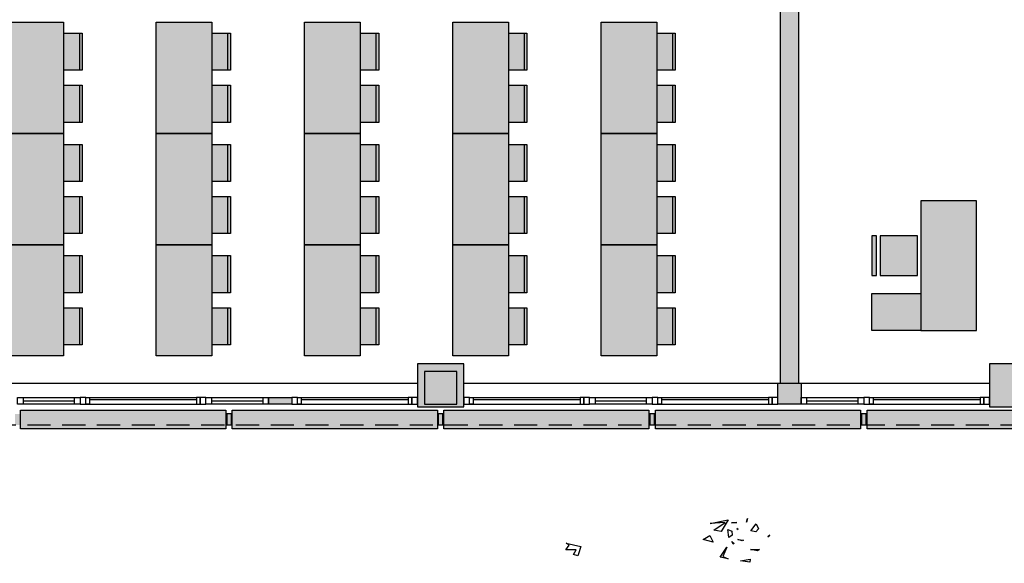
# Model space of a CAD drawing. Units: millimetres. Extents: x -357 to 280, y -617 to 728.
# Drawn here: x -119 to -108, y -391 to -386 of the extents above; entities that cross this region are included whole.
import ezdxf

# ---------------------------------------------------------------- set-up
doc = ezdxf.new("R2010")
doc.units = ezdxf.units.MM
doc.linetypes.add('TRAZOS2', pattern=[0.375, 0.25, -0.125])
for name, color, linetype in [('LAMAS_PLANTA', 253, 'Continuous'), ('MASA MOBILIARIO', 254, 'Continuous'), ('MOBILIARIO', 250, 'Continuous'), ('MURO', 254, 'Continuous'), ('PILARES', 253, 'Continuous'), ('PLANTA_SOMBREADO_PILARES', 250, 'Continuous'), ('PLANTA_SOMBREADO_SECCION_PLANTA', 251, 'Continuous'), ('PLANTA_SOMBREADOS_LAMAS_PLANTA', 254, 'Continuous'), ('VERDE', 67, 'Continuous')]:
    doc.layers.add(name, color=color, linetype=linetype)

# ---------------------------------------------------------------- blocks, each defined once
blk = doc.blocks.new('A$C40D65987')
at = {"layer": 'MASA MOBILIARIO'}
h = blk.add_hatch(color=256, dxfattribs=at)
h.paths.add_polyline_path([(-0.604, 0.379), (-0.604, -0.221), (-0.204, -0.221), (-0.204, -0.221), (0.796, -0.221), (0.796, 0.379)])
h.paths.add_polyline_path([(-0.204, -0.221), (-0.604, -0.221), (-0.604, -0.75), (-0.204, -0.75)])
h.paths.add_polyline_path([(-0.01, -0.26), (-0.01, -0.66), (0.42, -0.66), (0.42, -0.26)])
h.paths.add_polyline_path([(0.42, -0.75), (0.42, -0.699), (-0.01, -0.699), (-0.01, -0.75)])
at = {"layer": 'MOBILIARIO'}
blk.add_line((0.796, 0.379), (0.796, -0.221), dxfattribs=at)
for points in [[(-0.604, 0.379), (0.796, 0.379), (0.796, -0.221), (-0.604, -0.221)], [(-0.204, -0.221), (-0.604, -0.221), (-0.604, -0.75), (-0.204, -0.75)], [(-0.01, -0.26), (0.42, -0.26), (0.42, -0.66), (-0.01, -0.66)], [(-0.01, -0.699), (0.42, -0.699), (0.42, -0.75), (-0.01, -0.75)]]:
    blk.add_lwpolyline(points, close=True, dxfattribs=at)
blk = doc.blocks.new('a1')
at = {"layer": 'VERDE'}
for p, q in [((1712.1272, -469.9597), (1712.1377, -469.972)), ((1712.1377, -469.972), (1712.1272, -469.9597)), ((1712.1377, -469.972), (1712.1272, -469.9597)), ((1712.2139, -470.0762), (1712.2148, -470.0211)), ((1712.2148, -470.0211), (1712.2234, -470.0335)), ((1712.0589, -470.0417), (1712.0903, -470.0275)), ((1712.1021, -470.0751), (1712.0589, -470.0417)), ((1712.0903, -470.0275), (1712.1074, -470.0449)), ((1712.1074, -470.0449), (1712.1021, -470.0751)), ((1712.1074, -470.0449), (1712.1021, -470.0751)), ((1712.2234, -470.0335), (1712.2139, -470.0762)), ((1712.2234, -470.0335), (1712.2139, -470.0762)), ((1712.2734, -470.0774), (1712.2916, -470.0802)), ((1712.2836, -470.1378), (1712.2734, -470.0774)), ((1712.2916, -470.0802), (1712.2836, -470.1378)), ((1712.2916, -470.0802), (1712.2836, -470.1378)), ((1712.0279, -470.0951), (1712.0488, -470.1)), ((1712.0488, -470.1), (1712.0279, -470.0951)), ((1712.0488, -470.1), (1712.0279, -470.0951)), ((1712.1545, -470.152), (1712.1583, -470.1192)), ((1712.1625, -470.1258), (1712.1545, -470.152)), ((1712.1625, -470.1258), (1712.1545, -470.152)), ((1712.1583, -470.1192), (1712.1625, -470.1258)), ((1712.0526, -470.191), (1712.0505, -470.1591)), ((1712.0505, -470.1591), (1712.0526, -470.191)), ((1712.0505, -470.1591), (1712.0526, -470.191)), ((1712.0878, -470.1583), (1712.093, -470.1503)), ((1712.093, -470.1503), (1712.0878, -470.1583)), ((1712.093, -470.1503), (1712.0878, -470.1583)), ((1712.0928, -470.2125), (1712.1034, -470.1885)), ((1712.1034, -470.1885), (1712.1278, -470.1879)), ((1712.1278, -470.1879), (1712.1428, -470.2078)), ((1712.1656, -470.1887), (1712.1784, -470.1761)), ((1712.182, -470.181), (1712.1656, -470.1887)), ((1712.182, -470.181), (1712.1656, -470.1887)), ((1712.1784, -470.1761), (1712.182, -470.181)), ((1712.0346, -470.2115), (1712.106, -470.2534)), ((1712.0572, -470.3192), (1712.0346, -470.2115)), ((1712.0521, -470.2299), (1712.0572, -470.3192)), ((1712.0985, -470.2985), (1712.0521, -470.2299)), ((1712.1428, -470.2078), (1712.0928, -470.2125)), ((1712.1428, -470.2078), (1712.0928, -470.2125)), ((1712.106, -470.2534), (1712.0985, -470.2985)), ((1712.106, -470.2534), (1712.0985, -470.2985)), ((1712.2001, -470.2202), (1712.2559, -470.2442)), ((1712.2614, -470.2595), (1712.2001, -470.2202)), ((1712.2559, -470.2442), (1712.2712, -470.2123)), ((1712.2712, -470.2123), (1712.2614, -470.2595)), ((1712.2712, -470.2123), (1712.2614, -470.2595)), ((1712.1305, -470.3229), (1712.1702, -470.3028)), ((1712.1551, -470.3629), (1712.1305, -470.3229)), ((1712.1702, -470.3028), (1712.1551, -470.3629)), ((1712.1702, -470.3028), (1712.1551, -470.3629)), ((1712.1769, -471.1903), (1712.1957, -471.1024)), ((1712.1957, -471.1024), (1712.24, -471.1163)), ((1712.2168, -471.1307), (1712.2168, -471.1934)), ((1712.2455, -471.1458), (1712.2168, -471.1307)), ((1712.24, -471.1163), (1712.2528, -471.121)), ((1712.2528, -471.121), (1712.2455, -471.1458)), ((1712.2528, -471.121), (1712.2455, -471.1458)), ((1712.1882, -471.1734), (1712.1769, -471.1903)), ((1712.2168, -471.1934), (1712.1882, -471.1734))]:
    blk.add_line(p, q, dxfattribs=at)
blk = doc.blocks.new('A$C70131A59')
for p, q in [((-0.557, 0.047), (0.599, 0.047)), ((-0.557, 0.027), (0.599, 0.027)), ((-0.597, -0.023), (0.639, -0.023))]:
    blk.add_line(p, q)
for points in [[(-0.657, -0.023), (-0.597, -0.023), (-0.597, 0.047), (-0.657, 0.047)], [(-0.597, 0.047), (-0.557, 0.047), (-0.557, -0.023), (-0.597, -0.023)], [(0.639, 0.047), (0.599, 0.047), (0.599, -0.023), (0.639, -0.023)], [(0.699, 0.047), (0.639, 0.047), (0.639, -0.023), (0.699, -0.023)]]:
    blk.add_lwpolyline(points, close=True)
blk = doc.blocks.new('A$C4FA0220F')
for p, q in [((-0.478, 0.077), (0.079, 0.077)), ((-0.478, 0.042), (0.079, 0.042)), ((0.079, 0.007), (-0.478, 0.007))]:
    blk.add_line(p, q)
for points in [[(-0.538, 0.077), (-0.478, 0.077), (-0.478, 0.007), (-0.538, 0.007)], [(0.079, 0.077), (0.139, 0.077), (0.139, 0.007), (0.079, 0.007)]]:
    blk.add_lwpolyline(points, close=True)
blk = doc.blocks.new('A$C0C1B63A1')
at = {"layer": 'MASA MOBILIARIO'}
h = blk.add_hatch(color=256, dxfattribs=at)
h.dxf.hatch_style = 1
h.paths.add_polyline_path([(0.6, 3.6), (0, 3.6), (0, 2.4), (0.6, 2.4)])
h.paths.add_polyline_path([(0.77, 3.482), (0.6, 3.482), (0.6, 3.082), (0.77, 3.082)])
h.paths.add_polyline_path([(0.8, 3.482), (0.77, 3.482), (0.77, 3.082), (0.8, 3.082)])
h.paths.add_polyline_path([(0.8, 2.919), (0.77, 2.919), (0.77, 2.519), (0.8, 2.519)])
h.paths.add_polyline_path([(0.77, 2.919), (0.6, 2.919), (0.6, 2.519), (0.77, 2.519)])
h = blk.add_hatch(color=256, dxfattribs=at)
h.dxf.hatch_style = 1
h.paths.add_polyline_path([(0.6, 2.4), (0, 2.4), (0, 1.2), (0.6, 1.2)])
h.paths.add_polyline_path([(0.77, 2.282), (0.6, 2.282), (0.6, 1.882), (0.77, 1.882)])
h.paths.add_polyline_path([(0.8, 2.282), (0.77, 2.282), (0.77, 1.882), (0.8, 1.882)])
h.paths.add_polyline_path([(0.8, 1.719), (0.77, 1.719), (0.77, 1.319), (0.8, 1.319)])
h.paths.add_polyline_path([(0.77, 1.719), (0.6, 1.719), (0.6, 1.319), (0.77, 1.319)])
h.paths.add_polyline_path([(0.6, 1.2), (0, 1.2), (0, 0), (0.6, 0)])
h.paths.add_polyline_path([(0.77, 1.082), (0.6, 1.082), (0.6, 0.682), (0.77, 0.682)])
h.paths.add_polyline_path([(0.8, 1.082), (0.77, 1.082), (0.77, 0.682), (0.8, 0.682)])
h.paths.add_polyline_path([(0.8, 0.519), (0.77, 0.519), (0.77, 0.119), (0.8, 0.119)])
h.paths.add_polyline_path([(0.77, 0.519), (0.6, 0.519), (0.6, 0.119), (0.77, 0.119)])
at = {"layer": 'MOBILIARIO'}
for p, q in [((0.77, 3.482, 0.057), (0.77, 3.082, 0.057)), ((0.77, 2.919, 0.057), (0.77, 2.519, 0.057)), ((0.77, 2.282, 0.057), (0.77, 1.882, 0.057)), ((0.77, 1.719, 0.057), (0.77, 1.319, 0.057)), ((0.77, 1.082, 0.057), (0.77, 0.682, 0.057)), ((0.77, 0.519, 0.057), (0.77, 0.119, 0.057))]:
    blk.add_line(p, q, dxfattribs=at)
at = {"layer": 'MOBILIARIO', "elevation": 0.057}
for points in [[(0, 3.6), (0.6, 3.6), (0.6, 2.4), (0, 2.4), (0, 3.6)], [(0.6, 3.482), (0.8, 3.482), (0.8, 3.082), (0.6, 3.082)], [(0.6, 2.919), (0.8, 2.919), (0.8, 2.519), (0.6, 2.519)], [(0, 2.4), (0.6, 2.4), (0.6, 1.2), (0, 1.2), (0, 2.4)], [(0.6, 2.282), (0.8, 2.282), (0.8, 1.882), (0.6, 1.882)], [(0.6, 1.719), (0.8, 1.719), (0.8, 1.319), (0.6, 1.319)], [(0, 1.2), (0.6, 1.2), (0.6, 0), (0, 0), (0, 1.2)], [(0.6, 1.082), (0.8, 1.082), (0.8, 0.682), (0.6, 0.682)], [(0.6, 0.519), (0.8, 0.519), (0.8, 0.119), (0.6, 0.119)]]:
    blk.add_lwpolyline(points, dxfattribs=at)
blk = doc.blocks.new('A$C3E512EC5')
at = {"layer": 'PLANTA_SOMBREADO_PILARES'}
h = blk.add_hatch(color=256, dxfattribs=at)
h.dxf.hatch_style = 1
h.paths.add_polyline_path([(67.692, 30.975), (67.692, 30.625), (68.042, 30.625), (68.042, 30.975)])
h.paths.add_polyline_path([(60.842, 30.975), (60.842, 30.625), (61.192, 30.625), (61.192, 30.975)])
h.paths.add_polyline_path([(53.992, 30.975), (53.992, 30.625), (54.342, 30.625), (54.342, 30.975)])
h.paths.add_polyline_path([(47.142, 30.975), (47.142, 30.625), (47.492, 30.625), (47.492, 30.975)])
h.paths.add_polyline_path([(40.292, 30.975), (40.292, 30.625), (40.642, 30.625), (40.642, 30.975)])
h.paths.add_polyline_path([(33.442, 30.975), (33.442, 30.625), (33.792, 30.625), (33.792, 30.975)])
h.paths.add_polyline_path([(26.592, 30.975), (26.592, 30.625), (26.942, 30.625), (26.942, 30.975)])
h.paths.add_polyline_path([(67.692, 21.15), (67.692, 20.8), (68.042, 20.8), (68.042, 21.15)])
h.paths.add_polyline_path([(60.842, 21.15), (60.842, 20.8), (61.192, 20.8), (61.192, 21.15)])
h.paths.add_polyline_path([(53.992, 21.15), (53.992, 20.8), (54.342, 20.8), (54.342, 21.15)])
h.paths.add_polyline_path([(47.142, 21.15), (47.142, 20.8), (47.492, 20.8), (47.492, 21.15)])
h.paths.add_polyline_path([(40.292, 21.15), (40.292, 20.8), (40.642, 20.8), (40.642, 21.15)])
h.paths.add_polyline_path([(33.442, 21.15), (33.442, 20.8), (33.792, 20.8), (33.792, 21.15)])
h.paths.add_polyline_path([(26.592, 21.15), (26.592, 20.8), (26.942, 20.8), (26.942, 21.15)])
h.paths.add_polyline_path([(67.692, 17.5), (67.692, 17.15), (68.042, 17.15), (68.042, 17.5)])
h.paths.add_polyline_path([(60.842, 17.5), (60.842, 17.15), (61.192, 17.15), (61.192, 17.5)])
h.paths.add_polyline_path([(53.992, 17.5), (53.992, 17.15), (54.342, 17.15), (54.342, 17.5)])
h.paths.add_polyline_path([(47.142, 17.5), (47.142, 17.15), (47.492, 17.15), (47.492, 17.5)])
h.paths.add_polyline_path([(40.292, 17.5), (40.292, 17.15), (40.642, 17.15), (40.642, 17.5)])
h.paths.add_polyline_path([(33.442, 17.5), (33.442, 17.15), (33.792, 17.15), (33.792, 17.5)])
h.paths.add_polyline_path([(26.592, 17.5), (26.592, 17.15), (26.942, 17.15), (26.942, 17.5)])
h.paths.add_polyline_path([(15.744, 30.975), (15.744, 30.625), (15.394, 30.625), (15.394, 30.975)])
h.paths.add_polyline_path([(19.742, 30.975), (19.742, 30.625), (20.092, 30.625), (20.092, 30.975)])
h.paths.add_polyline_path([(15.744, 21.15), (15.744, 20.8), (15.394, 20.8), (15.394, 21.15)])
h.paths.add_polyline_path([(19.742, 21.15), (19.742, 20.8), (20.092, 20.8), (20.092, 21.15)])
h.paths.add_polyline_path([(7.131, 21.15), (7.131, 20.8), (7.481, 20.8), (7.481, 21.15)])
h.paths.add_polyline_path([(15.744, 17.5), (15.744, 17.15), (15.394, 17.15), (15.394, 17.5)])
h.paths.add_polyline_path([(19.742, 17.5), (19.742, 17.15), (20.092, 17.15), (20.092, 17.5)])
h.paths.add_polyline_path([(11.154, 17.5), (11.154, 17.15), (10.804, 17.15), (10.804, 17.5)])
h.paths.add_polyline_path([(7.131, 17.5), (7.131, 17.15), (7.481, 17.15), (7.481, 17.5)])
h.paths.add_polyline_path([(15.744, 9.175), (15.744, 8.825), (15.394, 8.825), (15.394, 9.175)])
h.paths.add_polyline_path([(67.692, 9.175), (67.692, 8.825), (68.042, 8.825), (68.042, 9.175)])
h.paths.add_polyline_path([(60.842, 9.175), (60.842, 8.825), (61.192, 8.825), (61.192, 9.175)])
h.paths.add_polyline_path([(53.992, 9.175), (53.992, 8.825), (54.342, 8.825), (54.342, 9.175)])
h.paths.add_polyline_path([(47.142, 9.175), (47.142, 8.825), (47.492, 8.825), (47.492, 9.175)])
h.paths.add_polyline_path([(40.292, 9.175), (40.292, 8.825), (40.642, 8.825), (40.642, 9.175)])
h.paths.add_polyline_path([(33.442, 9.175), (33.442, 8.825), (33.792, 8.825), (33.792, 9.175)])
h.paths.add_polyline_path([(26.592, 9.175), (26.592, 8.825), (26.942, 8.825), (26.942, 9.175)])
h.paths.add_polyline_path([(19.742, 9.175), (19.742, 8.825), (20.092, 8.825), (20.092, 9.175)])
h.paths.add_polyline_path([(11.409, 38.412), (11.409, 38.062), (11.759, 38.062), (11.759, 38.412)])
h.paths.add_polyline_path([(1.559, 21.15), (1.559, 20.8), (1.909, 20.8), (1.909, 21.15)])
h.paths.add_polyline_path([(1.559, 17.5), (1.559, 17.15), (1.909, 17.15), (1.909, 17.5)])
h.paths.add_polyline_path([(1.559, 24.191), (1.559, 23.841), (1.909, 23.841), (1.909, 24.191)])
h.paths.add_polyline_path([(11.154, 9.175), (11.154, 8.825), (10.804, 8.825), (10.804, 9.175)])
h.paths.add_polyline_path([(1.559, 6.783), (1.559, 6.433), (1.909, 6.433), (1.909, 6.783)])
h.paths.add_polyline_path([(1.559, 38.412), (1.559, 38.062), (1.909, 38.062), (1.909, 38.412)])
h.paths.add_polyline_path([(1.559, 33.095), (1.559, 32.745), (1.909, 32.745), (1.909, 33.095)])
h.paths.add_polyline_path([(7.131, 33.095), (7.131, 32.745), (7.481, 32.745), (7.481, 33.095)])
h.paths.add_polyline_path([(1.559, 29.324), (1.559, 28.974), (1.909, 28.974), (1.909, 29.324)])
h.paths.add_polyline_path([(7.131, 29.324), (7.131, 28.974), (7.481, 28.974), (7.481, 29.324)])
h.paths.add_polyline_path([(1.559, 12.751), (1.559, 12.401), (1.909, 12.401), (1.909, 12.751)])
h.paths.add_polyline_path([(7.131, 24.191), (7.131, 23.841), (7.481, 23.841), (7.481, 24.191)])
h.paths.add_polyline_path([(11.409, 29.324), (11.409, 28.974), (11.759, 28.974), (11.759, 29.324)])
h.paths.add_polyline_path([(14.879, 46.067), (16.079, 46.067), (16.079, 45.717), (14.879, 45.717)])
h.paths.add_polyline_path([(14.879, 38.415), (16.079, 38.415), (16.079, 38.065), (14.879, 38.065)])
h.paths.add_polyline_path([(7.131, 38.412), (7.131, 38.062), (7.481, 38.062), (7.481, 38.412)])
h.paths.add_polyline_path([(11.409, 21.15), (11.409, 20.8), (11.759, 20.8), (11.759, 21.15)])
h.paths.add_polyline_path([(7.131, 9.175), (7.131, 8.825), (7.481, 8.825), (7.481, 9.175)])
at = {"layer": 'PLANTA_SOMBREADO_SECCION_PLANTA'}
h = blk.add_hatch(color=256, dxfattribs=at)
h.dxf.hatch_style = 1
h.paths.add_polyline_path([(45.281, 17.65), (35.262, 17.65), (35.262, 17.5), (40.222, 17.5), (40.222, 17.08), (40.712, 17.08), (40.712, 17.5), (44.131, 17.5), (44.131, 9.05), (44.331, 9.05), (44.331, 17.5), (45.281, 17.5)])
h.paths.add_polyline_path([(40.717, 9.26), (40.217, 9.26), (40.217, 8.795), (40.717, 8.795)])
h.paths.add_polyline_path([(38.861, 8.895), (38.611, 8.895), (38.611, 8.825), (38.861, 8.825)])
h.paths.add_polyline_path([(44.356, 9.05), (44.106, 9.05), (44.106, 8.825), (44.356, 8.825)])
h.paths.add_polyline_path([(47.567, 9.26), (46.389, 9.26), (46.389, 8.795), (47.567, 8.795)])
h.paths.add_polyline_path([(48.495, 8.895), (48.245, 8.895), (48.245, 8.825), (48.495, 8.825)])
h.paths.add_polyline_path([(54.417, 9.26), (53.917, 9.26), (53.917, 8.795), (54.417, 8.795)])
h.paths.add_polyline_path([(55.345, 9.05), (55.095, 9.05), (55.095, 8.825), (55.345, 8.825)])
h.paths.add_polyline_path([(46.681, 17.65), (46.681, 17.08), (47.562, 17.08), (47.562, 17.5), (53.922, 17.5), (53.922, 17.08), (54.412, 17.08), (54.412, 17.5), (55.115, 17.5), (55.115, 9.05), (55.315, 9.05), (55.315, 17.5), (56.316, 17.5), (56.316, 17.65)])
at = {"layer": 'PLANTA_SOMBREADOS_LAMAS_PLANTA'}
h = blk.add_hatch(color=256, dxfattribs=at)
h.dxf.hatch_style = 1
h.paths.add_polyline_path([(35.925, 8.72), (35.875, 8.72), (35.875, 8.6), (35.925, 8.6)])
h.paths.add_polyline_path([(38.149, 8.76), (35.935, 8.76), (35.935, 8.6), (38.149, 8.6)])
h.paths.add_polyline_path([(38.149, 8.6), (35.935, 8.6), (35.935, 8.56), (38.149, 8.56)])
h = blk.add_hatch(color=256, dxfattribs=at)
h.dxf.hatch_style = 1
h.paths.add_polyline_path([(38.209, 8.72), (38.159, 8.72), (38.159, 8.6), (38.209, 8.6)])
h.paths.add_polyline_path([(40.432, 8.76), (38.219, 8.76), (38.219, 8.6), (40.432, 8.6)])
h.paths.add_polyline_path([(40.432, 8.6), (38.219, 8.6), (38.219, 8.56), (40.432, 8.56)])
h = blk.add_hatch(color=256, dxfattribs=at)
h.dxf.hatch_style = 1
h.paths.add_polyline_path([(40.492, 8.72), (40.442, 8.72), (40.442, 8.6), (40.492, 8.6)])
h.paths.add_polyline_path([(42.715, 8.76), (40.502, 8.76), (40.502, 8.6), (42.715, 8.6)])
h.paths.add_polyline_path([(42.715, 8.6), (40.502, 8.6), (40.502, 8.56), (42.715, 8.56)])
h = blk.add_hatch(color=256, dxfattribs=at)
h.dxf.hatch_style = 1
h.paths.add_polyline_path([(42.775, 8.72), (42.725, 8.72), (42.725, 8.6), (42.775, 8.6)])
h.paths.add_polyline_path([(44.999, 8.76), (42.785, 8.76), (42.785, 8.6), (44.999, 8.6)])
h.paths.add_polyline_path([(44.999, 8.6), (42.785, 8.6), (42.785, 8.56), (44.999, 8.56)])
h = blk.add_hatch(color=256, dxfattribs=at)
h.dxf.hatch_style = 1
h.paths.add_polyline_path([(45.059, 8.72), (45.009, 8.72), (45.009, 8.6), (45.059, 8.6)])
h.paths.add_polyline_path([(47.282, 8.76), (45.069, 8.76), (45.069, 8.6), (47.282, 8.6)])
h.paths.add_polyline_path([(47.282, 8.6), (45.069, 8.6), (45.069, 8.56), (47.282, 8.56)])
for p, q in [((33.867, 9.05), (40.217, 9.05)), ((40.717, 9.05), (44.106, 9.05)), ((44.356, 9.05), (46.389, 9.05))]:
    blk.add_line(p, q)
at = {"linetype": 'TRAZOS2'}
blk.add_line((17.634, 8.6), (65.584, 8.6), dxfattribs=at)
at = {"layer": 'LAMAS_PLANTA'}
for p, q in [((35.925, 8.662), (35.935, 8.662)), ((35.925, 8.658), (35.935, 8.658)), ((38.149, 8.662), (38.159, 8.662)), ((38.149, 8.658), (38.159, 8.658)), ((38.209, 8.662), (38.219, 8.662)), ((38.209, 8.658), (38.219, 8.658)), ((40.432, 8.662), (40.442, 8.662)), ((40.432, 8.658), (40.442, 8.658)), ((40.492, 8.662), (40.502, 8.662)), ((40.492, 8.658), (40.502, 8.658)), ((42.715, 8.662), (42.725, 8.662)), ((42.715, 8.658), (42.725, 8.658)), ((42.775, 8.662), (42.785, 8.662)), ((42.775, 8.658), (42.785, 8.658)), ((44.999, 8.662), (45.009, 8.662)), ((44.999, 8.658), (45.009, 8.658)), ((45.059, 8.662), (45.069, 8.662)), ((45.059, 8.658), (45.069, 8.658))]:
    blk.add_line(p, q, dxfattribs=at)
for points in [[(35.935, 8.76), (38.149, 8.76), (38.149, 8.56), (35.935, 8.56)], [(38.159, 8.6), (38.209, 8.6), (38.209, 8.72), (38.159, 8.72)], [(38.219, 8.76), (40.432, 8.76), (40.432, 8.56), (38.219, 8.56)], [(40.442, 8.6), (40.492, 8.6), (40.492, 8.72), (40.442, 8.72)], [(40.502, 8.76), (42.715, 8.76), (42.715, 8.56), (40.502, 8.56)], [(42.725, 8.6), (42.775, 8.6), (42.775, 8.72), (42.725, 8.72)], [(42.785, 8.76), (44.999, 8.76), (44.999, 8.56), (42.785, 8.56)], [(45.009, 8.6), (45.059, 8.6), (45.059, 8.72), (45.009, 8.72)], [(45.069, 8.76), (47.282, 8.76), (47.282, 8.56), (45.069, 8.56)]]:
    blk.add_lwpolyline(points, close=True, dxfattribs=at)
at = {"layer": 'MURO'}
for p, q in [((44.131, 17.5), (44.131, 9.05)), ((44.331, 9.05), (44.331, 17.5))]:
    blk.add_line(p, q, dxfattribs=at)
for points in [[(40.217, 8.795), (40.717, 8.795), (40.717, 9.26), (40.217, 9.26)], [(46.389, 8.795), (47.567, 8.795), (47.567, 9.26), (46.389, 9.26)], [(44.106, 9.05), (44.356, 9.05), (44.356, 8.825), (44.106, 8.825)], [(38.611, 8.895), (38.861, 8.895), (38.861, 8.825), (38.611, 8.825)]]:
    blk.add_lwpolyline(points, close=True, dxfattribs=at)
at = {"layer": 'PILARES'}
blk.add_lwpolyline([(40.292, 9.175), (40.292, 8.825), (40.642, 8.825), (40.642, 9.175), (40.292, 9.175)], dxfattribs=at)
for name, p in [('A$C4FA0220F', (36.439, 8.818)), ('A$C70131A59', (37.235, 8.848)), ('A$C4FA0220F', (38.472, 8.818)), ('A$C70131A59', (39.518, 8.848)), ('A$C70131A59', (41.374, 8.848)), ('A$C4FA0220F', (42.611, 8.818)), ('A$C70131A59', (43.407, 8.848)), ('A$C4FA0220F', (44.894, 8.818)), ('A$C70131A59', (45.691, 8.848))]:
    blk.add_blockref(name, p)
at = {"layer": 'MASA MOBILIARIO', "xscale": -1, "rotation": 270}
blk.add_blockref('A$C40D65987', (45.871, 10.221), dxfattribs=at)
at = {"layer": 'MOBILIARIO'}
for p in [(35.799, 9.344, -0.057), (37.399, 9.344, -0.057), (38.999, 9.344, -0.057), (40.599, 9.344, -0.057), (42.199, 9.344, -0.057)]:
    blk.add_blockref('A$C0C1B63A1', p, dxfattribs=at)
at = {"layer": 'VERDE', "xscale": 1.784999999999968, "yscale": 1.784999999999968, "zscale": 1.784999999999968, "rotation": 270}
blk.add_blockref('a1', (882.897, 3063.56), dxfattribs=at)

msp = doc.modelspace()

# ---------------------------------------------------------------- block references
msp.add_blockref('A$C3E512EC5', (-154.91, -398.605))

doc.saveas('drawing.dxf')
